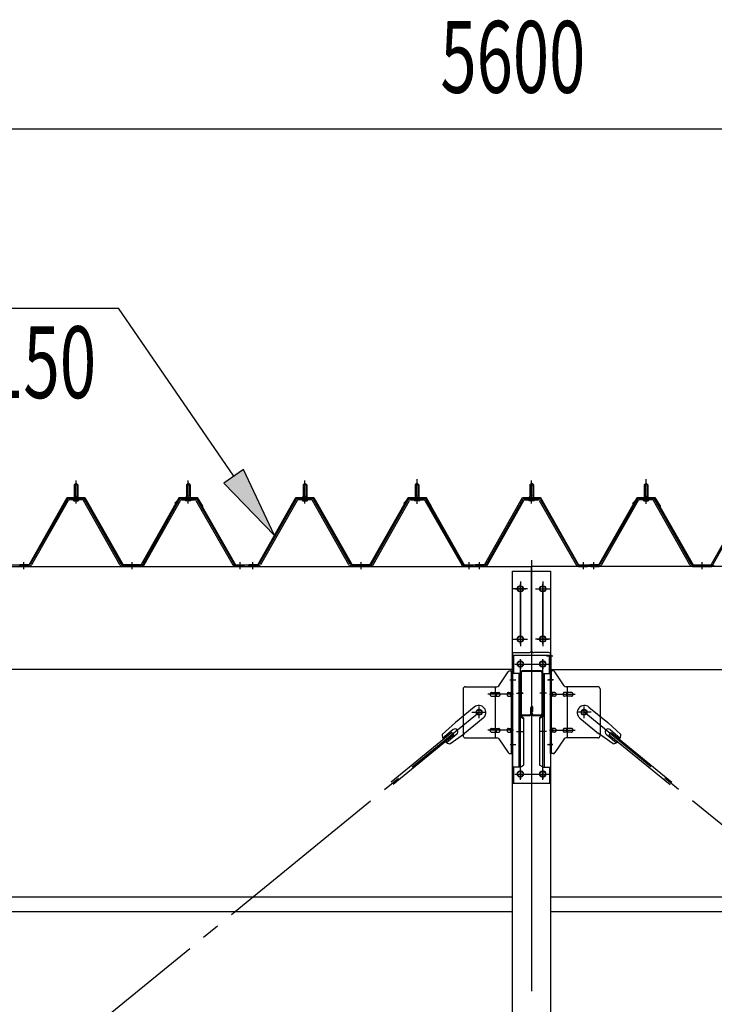
# Model space of a CAD drawing. Extents: x 868 to 32764, y 362 to 22484.
# Drawn here: x 21515 to 23063, y 16217 to 18410 of the extents above; entities that cross this region are included whole.
import ezdxf

# ---------------------------------------------------------------- set-up
doc = ezdxf.new("R2010")
doc.units = 0
doc.header["$LTSCALE"] = 80
doc.header["$MEASUREMENT"] = 0
for name, pattern in [('1PL-M', [15, 12, -1, 1, -1]), ('1PL-SL', [6.5, 5, -0.5, 0.5, -0.5]), ('HIDE-M', [2, 1, -1])]:
    doc.linetypes.add(name, pattern=pattern)
for name, color, linetype in [('HIKIDASHI', 6, 'CONTINUOUS'), ('SUNPOU', 4, 'CONTINUOUS'), ('パネル受フレ-ム', 1, 'CONTINUOUS'), ('ブレ-ス', 3, 'CONTINUOUS'), ('ブレ-ス取付金物', 2, 'CONTINUOUS'), ('ヨドル-フ88', 2, 'CONTINUOUS'), ('後柱', 3, 'CONTINUOUS'), ('後桁', 3, 'CONTINUOUS'), ('梁', 3, 'CONTINUOUS'), ('梁取付金具', 2, 'CONTINUOUS'), ('胴縁', 1, 'CONTINUOUS')]:
    doc.layers.add(name, color=color, linetype=linetype)
doc.styles.add('00', font='ROMANS', dxfattribs={"width": 0.666667, "bigfont": 'BIGFONT'})

msp = doc.modelspace()

# ---------------------------------------------------------------- linework, layer by layer
at = {"layer": 'HIKIDASHI'}
for p, q in [((20409.5, 17767.4), (21735, 17767.4)), ((21991.9, 17393.3), (21735, 17767.4)), ((22013.9, 17408.4), (21969.9, 17378.2)), ((22082.5, 17261.4), (22013.9, 17408.4)), ((21969.9, 17378.2), (22082.5, 17261.4))]:
    msp.add_line(p, q, dxfattribs=at)
msp.add_solid([(21969.9, 17378.2), (22013.9, 17408.4), (22082.5, 17261.4)], dxfattribs=at)
at = {"layer": 'SUNPOU'}
msp.add_line((19895.4, 18167.4), (25415.4, 18167.4), dxfattribs=at)
at = {"layer": 'パネル受フレ-ム'}
for p, q in [((21636.4, 17374.1), (21640.4, 17378.1)), ((21636.4, 17374.1), (21636.4, 17349.1)), ((21644.4, 17374.1), (21636.4, 17374.1)), ((21640.4, 17378.1), (21644.4, 17374.1)), ((21644.4, 17374.1), (21644.4, 17349.1)), ((21890.4, 17378.1), (21886.4, 17374.1)), ((21886.4, 17374.1), (21894.4, 17374.1)), ((21886.4, 17374.1), (21886.4, 17349.1)), ((21894.4, 17374.1), (21890.4, 17378.1)), ((21894.4, 17374.1), (21894.4, 17349.1)), ((22146.4, 17374.1), (22150.4, 17378.1)), ((22146.4, 17374.1), (22146.4, 17349.1)), ((22154.4, 17374.1), (22146.4, 17374.1)), ((22150.4, 17378.1), (22154.4, 17374.1)), ((22154.4, 17374.1), (22154.4, 17349.1)), ((22400.4, 17378.1), (22396.4, 17374.1)), ((22396.4, 17374.1), (22404.4, 17374.1)), ((22396.4, 17374.1), (22396.4, 17349.1)), ((22404.4, 17374.1), (22400.4, 17378.1)), ((22404.4, 17374.1), (22404.4, 17349.1)), ((22655.4, 17378.1), (22651.4, 17374.1)), ((22651.4, 17374.1), (22651.4, 17349.1)), ((22651.4, 17374.1), (22659.4, 17374.1)), ((22659.4, 17374.1), (22655.4, 17378.1)), ((22659.4, 17374.1), (22659.4, 17349.1)), ((22906.4, 17374.1), (22910.4, 17378.1)), ((22914.4, 17374.1), (22906.4, 17374.1)), ((22906.4, 17374.1), (22906.4, 17349.1)), ((22910.4, 17378.1), (22914.4, 17374.1)), ((22914.4, 17374.1), (22914.4, 17349.1)), ((21636.1, 17349.1), (21644.6, 17349.1)), ((21636.1, 17349.1), (21636.1, 17345.1)), ((21644.6, 17349.1), (21644.6, 17345.1)), ((21886.1, 17349.1), (21886.1, 17345.1)), ((21894.6, 17349.1), (21886.1, 17349.1)), ((21894.6, 17349.1), (21894.6, 17345.1)), ((22146.1, 17349.1), (22154.6, 17349.1)), ((22146.1, 17349.1), (22146.1, 17345.1)), ((22154.6, 17349.1), (22154.6, 17345.1)), ((22396.1, 17349.1), (22396.1, 17345.1)), ((22404.6, 17349.1), (22396.1, 17349.1)), ((22404.6, 17349.1), (22404.6, 17345.1)), ((22659.6, 17349.1), (22651.1, 17349.1)), ((22651.1, 17349.1), (22651.1, 17345.1)), ((22659.6, 17349.1), (22659.6, 17345.1)), ((22906.1, 17349.1), (22906.1, 17345.1)), ((22906.1, 17349.1), (22914.6, 17349.1)), ((22914.6, 17349.1), (22914.6, 17345.1)), ((21620.5, 17340.9), (21538.3, 17197.4)), ((21623.3, 17339.3), (21541.1, 17195.8)), ((21654.7, 17344.1), (21626.1, 17344.1)), ((21654.7, 17340.9), (21626.1, 17340.9)), ((21634.5, 17345.1), (21646.3, 17345.1)), ((21634.5, 17344.1), (21634.5, 17345.1)), ((21635.4, 17338.9), (21645.4, 17338.9)), ((21646.3, 17345.1), (21646.3, 17344.1)), ((21738.2, 17195.8), (21657.4, 17339.2)), ((21741, 17197.4), (21660.2, 17340.8)), ((21789.8, 17197.4), (21870.6, 17340.8)), ((21792.6, 17195.8), (21873.3, 17339.2)), ((21876.1, 17344.1), (21904.7, 17344.1)), ((21876.1, 17340.9), (21904.7, 17340.9)), ((21884.5, 17345.1), (21884.5, 17344.1)), ((21896.3, 17345.1), (21884.5, 17345.1)), ((21895.4, 17338.9), (21885.4, 17338.9)), ((21896.3, 17344.1), (21896.3, 17345.1)), ((21907.5, 17339.3), (21989.7, 17195.8)), ((21910.2, 17340.9), (21992.5, 17197.4)), ((22130.5, 17340.9), (22048.3, 17197.4)), ((22133.3, 17339.3), (22051.1, 17195.8)), ((22164.7, 17344.1), (22136.1, 17344.1)), ((22164.7, 17340.9), (22136.1, 17340.9)), ((22144.5, 17345.1), (22156.3, 17345.1)), ((22144.5, 17344.1), (22144.5, 17345.1)), ((22145.4, 17338.9), (22155.4, 17338.9)), ((22156.3, 17345.1), (22156.3, 17344.1)), ((22248.2, 17195.8), (22167.4, 17339.2)), ((22251, 17197.4), (22170.2, 17340.8)), ((22299.8, 17197.4), (22380.6, 17340.8)), ((22302.6, 17195.8), (22383.3, 17339.2)), ((22386.1, 17344.1), (22414.7, 17344.1)), ((22386.1, 17340.9), (22414.7, 17340.9)), ((22394.5, 17345.1), (22394.5, 17344.1)), ((22406.3, 17345.1), (22394.5, 17345.1)), ((22405.4, 17338.9), (22395.4, 17338.9)), ((22406.3, 17344.1), (22406.3, 17345.1)), ((22417.5, 17339.3), (22499.7, 17195.8)), ((22420.2, 17340.9), (22502.5, 17197.4)), ((22554.8, 17197.4), (22635.6, 17340.8)), ((22557.6, 17195.8), (22638.3, 17339.2)), ((22641.1, 17344.1), (22669.7, 17344.1)), ((22641.1, 17340.9), (22669.7, 17340.9)), ((22661.3, 17345.1), (22649.5, 17345.1)), ((22649.5, 17345.1), (22649.5, 17344.1)), ((22660.4, 17338.9), (22650.4, 17338.9)), ((22661.3, 17344.1), (22661.3, 17345.1)), ((22672.5, 17339.3), (22754.7, 17195.8)), ((22675.2, 17340.9), (22757.5, 17197.4)), ((22890.5, 17340.9), (22808.3, 17197.4)), ((22893.3, 17339.3), (22811.1, 17195.8)), ((22924.7, 17344.1), (22896.1, 17344.1)), ((22924.7, 17340.9), (22896.1, 17340.9)), ((22904.5, 17344.1), (22904.5, 17345.1)), ((22904.5, 17345.1), (22916.3, 17345.1)), ((22905.4, 17338.9), (22915.4, 17338.9)), ((22916.3, 17345.1), (22916.3, 17344.1)), ((23008.2, 17195.8), (22927.4, 17339.2)), ((23011, 17197.4), (22930.2, 17340.8)), ((23059.8, 17197.4), (23140.6, 17340.8)), ((21515.4, 17192.6), (21515.4, 17195.8)), ((21535.5, 17195.8), (21515.4, 17195.8)), ((21515.4, 17192.6), (21515.4, 17195.8)), ((21787, 17195.8), (21743.8, 17195.8)), ((21995.2, 17195.8), (22015.4, 17195.8)), ((22015.4, 17192.6), (22015.4, 17195.8)), ((22025.4, 17192.6), (22025.4, 17195.8)), ((22045.5, 17195.8), (22025.4, 17195.8)), ((22025.4, 17192.6), (22025.4, 17195.8)), ((22297, 17195.8), (22253.8, 17195.8)), ((22505.2, 17195.8), (22525.4, 17195.8)), ((22525.4, 17192.6), (22525.4, 17195.8)), ((22530.4, 17192.6), (22530.4, 17195.8)), ((22552, 17195.8), (22530.4, 17195.8)), ((22760.2, 17195.8), (22780.4, 17195.8)), ((22780.4, 17192.6), (22780.4, 17195.8)), ((22785.4, 17192.6), (22785.4, 17195.8)), ((22805.5, 17195.8), (22785.4, 17195.8)), ((23013.8, 17195.8), (23057, 17195.8)), ((21535.5, 17192.6), (21515.4, 17192.6)), ((21787, 17192.6), (21743.8, 17192.6)), ((22013.4, 17192.6), (21994.4, 17192.6)), ((21995.2, 17192.6), (22015.4, 17192.6)), ((22045.5, 17192.6), (22025.4, 17192.6)), ((22297, 17192.6), (22253.8, 17192.6)), ((22523.4, 17192.6), (22504.4, 17192.6)), ((22505.2, 17192.6), (22525.4, 17192.6)), ((22552, 17192.6), (22530.4, 17192.6)), ((22778.4, 17192.6), (22759.4, 17192.6)), ((22760.2, 17192.6), (22780.4, 17192.6)), ((22805.5, 17192.6), (22785.4, 17192.6)), ((22787.4, 17192.6), (22806.4, 17192.6)), ((23013.8, 17192.6), (23057, 17192.6))]:
    msp.add_line(p, q, dxfattribs=at)
at = {"layer": 'パネル受フレ-ム', "color": 6}
for p, q in [((21637.4, 17374.1), (21637, 17374.7)), ((21637.4, 17374.1), (21637.4, 17349.1)), ((21643.4, 17374.1), (21643.8, 17374.7)), ((21643.4, 17374.1), (21643.4, 17349.1)), ((21887.4, 17374.1), (21887, 17374.7)), ((21887.4, 17374.1), (21887.4, 17349.1)), ((21893.4, 17374.1), (21893.8, 17374.7)), ((21893.4, 17374.1), (21893.4, 17349.1)), ((22147.4, 17374.1), (22147, 17374.7)), ((22147.4, 17374.1), (22147.4, 17349.1)), ((22153.4, 17374.1), (22153.8, 17374.7)), ((22153.4, 17374.1), (22153.4, 17349.1)), ((22397.4, 17374.1), (22397, 17374.7)), ((22397.4, 17374.1), (22397.4, 17349.1)), ((22403.4, 17374.1), (22403.8, 17374.7)), ((22403.4, 17374.1), (22403.4, 17349.1)), ((22652.4, 17374.1), (22652, 17374.7)), ((22652.4, 17374.1), (22652.4, 17349.1)), ((22658.4, 17374.1), (22658.8, 17374.7)), ((22658.4, 17374.1), (22658.4, 17349.1)), ((22907.4, 17374.1), (22907, 17374.7)), ((22907.4, 17374.1), (22907.4, 17349.1)), ((22913.4, 17374.1), (22913.8, 17374.7)), ((22913.4, 17374.1), (22913.4, 17349.1))]:
    msp.add_line(p, q, dxfattribs=at)
at = {"layer": 'パネル受フレ-ム', "color": 6, "linetype": '1PL-M'}
for p, q in [((21640.4, 17332.6), (21640.4, 17384.1)), ((21890.4, 17332.6), (21890.4, 17384.1)), ((22150.4, 17332.6), (22150.4, 17384.1)), ((22400.4, 17332.6), (22400.4, 17384.1)), ((22655.4, 17332.6), (22655.4, 17384.1)), ((22910.4, 17332.6), (22910.4, 17384.1)), ((21524.4, 17186.6), (21524.4, 17201.8)), ((21765.4, 17186.6), (21765.4, 17201.8)), ((22006.4, 17186.6), (22006.4, 17201.8)), ((22034.4, 17186.6), (22034.4, 17201.8)), ((22275.4, 17186.6), (22275.4, 17201.8)), ((22516.4, 17186.6), (22516.4, 17201.8)), ((22539.4, 17186.6), (22539.4, 17201.8)), ((22771.4, 17186.6), (22771.4, 17201.8)), ((22794.4, 17186.6), (22794.4, 17201.8)), ((23035.4, 17186.6), (23035.4, 17201.8))]:
    msp.add_line(p, q, dxfattribs=at)
at = {"layer": 'パネル受フレ-ム', "color": 6, "linetype": '1PL-SL'}
for p, q in [((22400.4, 17332), (22400.4, 17386.6)), ((22910.4, 17332), (22910.4, 17386.6))]:
    msp.add_line(p, q, dxfattribs=at)
at = {"layer": 'パネル受フレ-ム', "color": 6, "linetype": 'HIDE-M'}
for p, q in [((21520.4, 17192.6), (21520.4, 17195.8)), ((21528.4, 17192.6), (21528.4, 17195.8)), ((21761.4, 17192.6), (21761.4, 17195.8)), ((21769.4, 17192.6), (21769.4, 17195.8)), ((22002.4, 17192.6), (22002.4, 17195.8)), ((22010.4, 17192.6), (22010.4, 17195.8)), ((22030.4, 17192.6), (22030.4, 17195.8)), ((22038.4, 17192.6), (22038.4, 17195.8)), ((22271.4, 17192.6), (22271.4, 17195.8)), ((22279.4, 17192.6), (22279.4, 17195.8)), ((22512.4, 17192.6), (22512.4, 17195.8)), ((22520.4, 17192.6), (22520.4, 17195.8)), ((22790.4, 17192.6), (22790.4, 17195.8)), ((22798.4, 17192.6), (22798.4, 17195.8)), ((23031.4, 17192.6), (23031.4, 17195.8)), ((23039.4, 17192.6), (23039.4, 17195.8))]:
    msp.add_line(p, q, dxfattribs=at)
at = {"layer": 'パネル受フレ-ム'}
for centre, radius, start, end in [((21626.1, 17337.7), 6.4, 90, 150.1803), ((21626.1, 17337.7), 3.2, 90, 150.1803), ((21635.4, 17339.9), 1, 90, 270), ((21645.4, 17339.9), 1, 270, 90), ((21654.7, 17337.7), 6.4, 29.3816, 90), ((21654.7, 17337.7), 3.2, 29.3816, 90), ((21876.1, 17337.7), 6.4, 90, 150.6184), ((21876.1, 17337.7), 3.2, 90, 150.6184), ((21885.4, 17339.9), 1, 90, 270), ((21895.4, 17339.9), 1, 270, 90), ((21904.7, 17337.7), 6.4, 29.8197, 90), ((21904.7, 17337.7), 3.2, 29.8197, 90), ((22136.1, 17337.7), 6.4, 90, 150.1803), ((22136.1, 17337.7), 3.2, 90, 150.1803), ((22145.4, 17339.9), 1, 90, 270), ((22155.4, 17339.9), 1, 270, 90), ((22164.7, 17337.7), 6.4, 29.3816, 90), ((22164.7, 17337.7), 3.2, 29.3816, 90), ((22386.1, 17337.7), 6.4, 90, 150.6184), ((22386.1, 17337.7), 3.2, 90, 150.6184), ((22395.4, 17339.9), 1, 90, 270), ((22405.4, 17339.9), 1, 270, 90), ((22414.7, 17337.7), 6.4, 29.8197, 90), ((22414.7, 17337.7), 3.2, 29.8197, 90), ((22641.1, 17337.7), 6.4, 90, 150.6184), ((22641.1, 17337.7), 3.2, 90, 150.6184), ((22650.4, 17339.9), 1, 90, 270), ((22660.4, 17339.9), 1, 270, 90), ((22669.7, 17337.7), 6.4, 29.8197, 90), ((22669.7, 17337.7), 3.2, 29.8197, 90), ((22896.1, 17337.7), 6.4, 90, 150.1803), ((22896.1, 17337.7), 3.2, 90, 150.1803), ((22905.4, 17339.9), 1, 90, 270), ((22915.4, 17339.9), 1, 270, 90), ((22924.7, 17337.7), 6.4, 29.3816, 90), ((22924.7, 17337.7), 3.2, 29.3816, 90), ((21535.5, 17199), 3.2, 270, 330.1803), ((21535.5, 17199), 6.4, 270, 330.1803), ((21743.8, 17199), 6.4, 209.3816, 270), ((21743.8, 17199), 3.2, 209.3816, 270), ((21787, 17199), 3.2, 270, 330.6184), ((21787, 17199), 6.4, 270, 330.6184), ((21995.2, 17199), 6.4, 209.8197, 270), ((21995.2, 17199), 3.2, 209.8197, 270), ((22045.5, 17199), 3.2, 270, 330.1803), ((22045.5, 17199), 6.4, 270, 330.1803), ((22253.8, 17199), 6.4, 209.3816, 270), ((22253.8, 17199), 3.2, 209.3816, 270), ((22297, 17199), 3.2, 270, 330.6184), ((22297, 17199), 6.4, 270, 330.6184), ((22505.2, 17199), 6.4, 209.8197, 270), ((22505.2, 17199), 3.2, 209.8197, 270), ((22552, 17199), 3.2, 270, 330.6184), ((22552, 17199), 6.4, 270, 330.6184), ((22760.2, 17199), 6.4, 209.8197, 270), ((22760.2, 17199), 3.2, 209.8197, 270), ((22805.5, 17199), 3.2, 270, 330.1803), ((22805.5, 17199), 6.4, 270, 330.1803), ((23013.8, 17199), 6.4, 209.3816, 270), ((23013.8, 17199), 3.2, 209.3816, 270), ((23057, 17199), 3.2, 270, 330.6184), ((23057, 17199), 6.4, 270, 330.6184)]:
    msp.add_arc(centre, radius, start, end, dxfattribs=at)
at = {"layer": 'ブレ-ス', "color": 6, "linetype": '1PL-SL'}
for p, q in [((19972.4, 14773.6), (22538.4, 16867.6)), ((25338.4, 14773.6), (22772.4, 16867.6))]:
    msp.add_line(p, q, dxfattribs=at)
at = {"layer": 'ブレ-ス'}
for p, q in [((22527.5, 16879.3), (22485.6, 16845.2)), ((22783.3, 16879.3), (22825.1, 16845.2)), ((22456.4, 16817.9), (22485.6, 16845.2)), ((22547.7, 16854.5), (22505.9, 16820.4)), ((22763.1, 16854.5), (22804.9, 16820.4)), ((22854.4, 16817.9), (22825.1, 16845.2)), ((22478.1, 16822.9), (22342.5, 16712.2)), ((22480.5, 16829), (22457.6, 16810.3)), ((22482.5, 16817.4), (22478.1, 16822.9)), ((22828.3, 16817.4), (22832.7, 16822.9)), ((22830.3, 16829), (22853.2, 16810.3)), ((22832.7, 16822.9), (22968.3, 16712.2)), ((22482.5, 16817.4), (22346.9, 16706.8)), ((22488.9, 16818.6), (22466, 16799.9)), ((22473.3, 16797.2), (22505.9, 16820.4)), ((22837.5, 16797.2), (22804.9, 16820.4)), ((22821.8, 16818.6), (22844.8, 16799.9)), ((22828.3, 16817.4), (22963.9, 16706.8))]:
    msp.add_line(p, q, dxfattribs=at)
for centre in [(22538.4, 16867.6), (22772.4, 16867.6)]:
    msp.add_circle(centre, 5.5, dxfattribs=at)
for centre, radius, start, end in [((22537.6, 16866.9), 16, 309.2168, 129.2168), ((22773.2, 16866.9), 16, 50.7832, 230.7832), ((22484.7, 16823.8), 6.7, 309.2168, 129.2168), ((22826.1, 16823.8), 6.7, 50.7832, 230.7832), ((22476.4, 16817), 20, 177.3811, 209.1381), ((22476.4, 16817), 20, 229.2954, 261.0524), ((22834.4, 16817), 20, 278.9476, 310.7046), ((22834.4, 16817), 20, 330.8619, 2.6189)]:
    msp.add_arc(centre, radius, start, end, dxfattribs=at)
at = {"layer": 'ブレ-ス取付金物'}
for p, q in [((22582.4, 16926.7), (22603.4, 16957.4)), ((22607.5, 16959.6), (22612.9, 16959.6)), ((22610.6, 16775.6), (22610.6, 16959.6)), ((22612.9, 16775.6), (22612.9, 16959.6)), ((22697.9, 16775.6), (22697.9, 16959.6)), ((22703.3, 16959.6), (22697.9, 16959.6)), ((22700.2, 16775.6), (22700.2, 16959.6)), ((22728.4, 16926.7), (22707.4, 16957.4)), ((22502.9, 16919.6), (22502.9, 16815.6)), ((22507.9, 16924.6), (22578.3, 16924.6)), ((22566.4, 16911.6), (22575.2, 16911.6)), ((22575.2, 16810.6), (22575.2, 16924.6)), ((22576.2, 16911.6), (22582.7, 16911.6)), ((22604.1, 16911.6), (22610.6, 16911.6)), ((22610.6, 16919.6), (22612.9, 16919.6)), ((22700.2, 16919.6), (22697.9, 16919.6)), ((22706.7, 16911.6), (22700.2, 16911.6)), ((22734.6, 16911.6), (22728.1, 16911.6)), ((22802.9, 16924.6), (22732.5, 16924.6)), ((22735.6, 16810.6), (22735.6, 16924.6)), ((22744.4, 16911.6), (22735.6, 16911.6)), ((22807.9, 16919.6), (22807.9, 16815.6)), ((22566.4, 16903.6), (22575.2, 16903.6)), ((22576.2, 16903.6), (22582.7, 16903.6)), ((22604.1, 16903.6), (22610.6, 16903.6)), ((22706.7, 16903.6), (22700.2, 16903.6)), ((22734.6, 16903.6), (22728.1, 16903.6)), ((22744.4, 16903.6), (22735.6, 16903.6)), ((22566.4, 16831.6), (22575.2, 16831.6)), ((22566.4, 16823.6), (22575.2, 16823.6)), ((22576.2, 16831.6), (22582.7, 16831.6)), ((22576.2, 16823.6), (22582.7, 16823.6)), ((22604.1, 16831.6), (22610.6, 16831.6)), ((22604.1, 16823.6), (22610.6, 16823.6)), ((22706.7, 16831.6), (22700.2, 16831.6)), ((22706.7, 16823.6), (22700.2, 16823.6)), ((22734.6, 16831.6), (22728.1, 16831.6)), ((22734.6, 16823.6), (22728.1, 16823.6)), ((22744.4, 16831.6), (22735.6, 16831.6)), ((22744.4, 16823.6), (22735.6, 16823.6)), ((22507.9, 16810.6), (22578.3, 16810.6)), ((22582.4, 16808.4), (22603.4, 16777.7)), ((22610.6, 16815.6), (22612.9, 16815.6)), ((22700.2, 16815.6), (22697.9, 16815.6)), ((22728.4, 16808.4), (22707.4, 16777.7)), ((22802.9, 16810.6), (22732.5, 16810.6)), ((22607.5, 16775.6), (22612.9, 16775.6)), ((22703.3, 16775.6), (22697.9, 16775.6))]:
    msp.add_line(p, q, dxfattribs=at)
at = {"layer": 'ブレ-ス取付金物', "color": 6, "linetype": '1PL-SL'}
for p, q in [((22606.8, 16939.6), (22618, 16939.6)), ((22704, 16939.6), (22692.8, 16939.6)), ((22615.4, 16907.6), (22558, 16907.6)), ((22695.4, 16907.6), (22752.8, 16907.6)), ((22522.4, 16867.6), (22554.2, 16867.6)), ((22538.4, 16854.6), (22538.4, 16880.5)), ((22788.4, 16867.6), (22756.6, 16867.6)), ((22772.4, 16854.6), (22772.4, 16880.5)), ((22615.4, 16827.6), (22558, 16827.6)), ((22695.4, 16827.6), (22752.8, 16827.6)), ((22607.9, 16795.6), (22616.9, 16795.6)), ((22702.9, 16795.6), (22693.9, 16795.6))]:
    msp.add_line(p, q, dxfattribs=at)
at = {"layer": 'ブレ-ス取付金物'}
for centre in [(22538.4, 16867.6), (22772.4, 16867.6)]:
    msp.add_circle(centre, 6.5, dxfattribs=at)
for centre, radius, start, end in [((22607.5, 16954.6), 5, 90, 145.561), ((22607.5, 16954.6), 5, 90, 145.561), ((22703.3, 16954.6), 5, 34.439, 90), ((22703.3, 16954.6), 5, 34.439, 90), ((22507.9, 16919.6), 5, 90, 180), ((22567.5, 16907.6), 4.56, 160.0776, 180), ((22566.9, 16907.8), 4.01, 138.8141, 160.0776), ((22566.6, 16908), 3.57, 115.3323, 138.8141), ((22566.4, 16908.5), 3.07, 90, 115.3323), ((22575.2, 16910), 1.61, 56.4659, 90), ((22574.4, 16908.8), 2.98, 32.0054, 56.4659), ((22573.2, 16908.1), 4.4, 14.5143, 32.0054), ((22571.3, 16907.6), 6.38, 360, 14.5143), ((22578.3, 16929.6), 5, 270, 325.561), ((22582.7, 16910), 1.61, 56.4659, 90), ((22581.9, 16908.8), 2.98, 32.0054, 56.4659), ((22580.7, 16908.1), 4.4, 14.5143, 32.0054), ((22578.8, 16907.6), 6.38, 360, 14.5143), ((22605.2, 16907.6), 4.56, 160.0776, 180), ((22604.6, 16907.8), 4.01, 138.8141, 160.0776), ((22604.3, 16908), 3.57, 115.3323, 138.8141), ((22604.1, 16908.5), 3.07, 90, 115.3323), ((22614.5, 16907.6), 6.38, 165.4857, 180), ((22612.6, 16908.1), 4.4, 147.9946, 165.4857), ((22611.4, 16908.8), 2.98, 123.5341, 147.9946), ((22610.6, 16910), 1.61, 90, 123.5341), ((22700.2, 16910), 1.61, 56.4659, 90), ((22699.4, 16908.8), 2.98, 32.0054, 56.4659), ((22698.2, 16908.1), 4.4, 14.5143, 32.0054), ((22696.3, 16907.6), 6.38, 360, 14.5143), ((22706.7, 16908.5), 3.07, 64.6677, 90), ((22706.5, 16908), 3.57, 41.1859, 64.6677), ((22706.2, 16907.8), 4.01, 19.9224, 41.1859), ((22705.6, 16907.6), 4.56, 360, 19.9224), ((22732, 16907.6), 6.38, 165.4857, 180), ((22730.1, 16908.1), 4.4, 147.9946, 165.4857), ((22728.9, 16908.8), 2.98, 123.5341, 147.9946), ((22728.1, 16910), 1.61, 90, 123.5341), ((22732.5, 16929.6), 5, 214.439, 270), ((22739.5, 16907.6), 6.38, 165.4857, 180), ((22737.6, 16908.1), 4.4, 147.9946, 165.4857), ((22736.4, 16908.8), 2.98, 123.5341, 147.9946), ((22735.6, 16910), 1.61, 90, 123.5341), ((22744.4, 16908.5), 3.07, 64.6677, 90), ((22744.2, 16908), 3.57, 41.1859, 64.6677), ((22743.9, 16907.8), 4.01, 19.9224, 41.1859), ((22743.3, 16907.6), 4.56, 0, 19.9224), ((22802.9, 16919.6), 5, 0, 90), ((22567.5, 16907.6), 4.56, 180, 199.9224), ((22566.9, 16907.4), 4.01, 199.9224, 221.1859), ((22566.6, 16907.1), 3.57, 221.1859, 244.6677), ((22566.4, 16906.6), 3.07, 244.6677, 270), ((22575.2, 16905.2), 1.61, 270, 303.5341), ((22574.4, 16906.3), 2.98, 303.5341, 327.9946), ((22573.2, 16907.1), 4.4, 327.9946, 345.4857), ((22571.3, 16907.6), 6.38, 345.4857, 0), ((22582.7, 16905.2), 1.61, 270, 303.5341), ((22581.9, 16906.3), 2.98, 303.5341, 327.9946), ((22580.7, 16907.1), 4.4, 327.9946, 345.4857), ((22578.8, 16907.6), 6.38, 345.4857, 0), ((22605.2, 16907.6), 4.56, 180, 199.9224), ((22604.6, 16907.4), 4.01, 199.9224, 221.1859), ((22604.3, 16907.1), 3.57, 221.1859, 244.6677), ((22604.1, 16906.6), 3.07, 244.6677, 270), ((22614.5, 16907.6), 6.38, 180, 194.5143), ((22612.6, 16907.1), 4.4, 194.5143, 212.0054), ((22611.4, 16906.3), 2.98, 212.0054, 236.4659), ((22610.6, 16905.2), 1.61, 236.4659, 270), ((22700.2, 16905.2), 1.61, 270, 303.5341), ((22699.4, 16906.3), 2.98, 303.5341, 327.9946), ((22698.2, 16907.1), 4.4, 327.9946, 345.4857), ((22696.3, 16907.6), 6.38, 345.4857, 0), ((22706.7, 16906.6), 3.07, 270, 295.3323), ((22706.5, 16907.1), 3.57, 295.3323, 318.8141), ((22706.2, 16907.4), 4.01, 318.8141, 340.0776), ((22705.6, 16907.6), 4.56, 340.0776, 0), ((22732, 16907.6), 6.38, 180, 194.5143), ((22730.1, 16907.1), 4.4, 194.5143, 212.0054), ((22728.9, 16906.3), 2.98, 212.0054, 236.4659), ((22728.1, 16905.2), 1.61, 236.4659, 270), ((22739.5, 16907.6), 6.38, 180, 194.5143), ((22737.6, 16907.1), 4.4, 194.5143, 212.0054), ((22736.4, 16906.3), 2.98, 212.0054, 236.4659), ((22735.6, 16905.2), 1.61, 236.4659, 270), ((22744.4, 16906.6), 3.07, 270, 295.3323), ((22744.2, 16907.1), 3.57, 295.3323, 318.8141), ((22743.9, 16907.4), 4.01, 318.8141, 340.0776), ((22743.3, 16907.6), 4.56, 340.0776, 0), ((22567.5, 16827.6), 4.56, 160.0776, 180), ((22567.5, 16827.6), 4.56, 180, 199.9224), ((22566.9, 16827.8), 4.01, 138.8141, 160.0776), ((22566.9, 16827.4), 4.01, 199.9224, 221.1859), ((22566.6, 16828), 3.57, 115.3323, 138.8141), ((22566.6, 16827.1), 3.57, 221.1859, 244.6677), ((22566.4, 16828.5), 3.07, 90, 115.3323), ((22566.4, 16826.6), 3.07, 244.6677, 270), ((22575.2, 16830), 1.61, 56.4659, 90), ((22575.2, 16825.2), 1.61, 270, 303.5341), ((22574.4, 16828.8), 2.98, 32.0054, 56.4659), ((22574.4, 16826.3), 2.98, 303.5341, 327.9946), ((22573.2, 16828.1), 4.4, 14.5143, 32.0054), ((22573.2, 16827.1), 4.4, 327.9946, 345.4857), ((22571.3, 16827.6), 6.38, 0, 14.5143), ((22571.3, 16827.6), 6.38, 345.4857, 0), ((22582.7, 16830), 1.61, 56.4659, 90), ((22582.7, 16825.2), 1.61, 270, 303.5341), ((22581.9, 16828.8), 2.98, 32.0054, 56.4659), ((22581.9, 16826.3), 2.98, 303.5341, 327.9946), ((22580.7, 16828.1), 4.4, 14.5143, 32.0054), ((22580.7, 16827.1), 4.4, 327.9946, 345.4857), ((22578.8, 16827.6), 6.38, 0, 14.5143), ((22578.8, 16827.6), 6.38, 345.4857, 0), ((22605.2, 16827.6), 4.56, 160.0776, 180), ((22605.2, 16827.6), 4.56, 180, 199.9224), ((22604.6, 16827.8), 4.01, 138.8141, 160.0776), ((22604.6, 16827.4), 4.01, 199.9224, 221.1859), ((22604.3, 16828), 3.57, 115.3323, 138.8141), ((22604.3, 16827.1), 3.57, 221.1859, 244.6677), ((22604.1, 16828.5), 3.07, 90, 115.3323), ((22604.1, 16826.6), 3.07, 244.6677, 270), ((22614.5, 16827.6), 6.38, 165.4857, 180), ((22614.5, 16827.6), 6.38, 180, 194.5143), ((22612.6, 16828.1), 4.4, 147.9946, 165.4857), ((22612.6, 16827.1), 4.4, 194.5143, 212.0054), ((22611.4, 16828.8), 2.98, 123.5341, 147.9946), ((22611.4, 16826.3), 2.98, 212.0054, 236.4659), ((22610.6, 16830), 1.61, 90, 123.5341), ((22610.6, 16825.2), 1.61, 236.4659, 270), ((22700.2, 16830), 1.61, 56.4659, 90), ((22700.2, 16825.2), 1.61, 270, 303.5341), ((22699.4, 16828.8), 2.98, 32.0054, 56.4659), ((22699.4, 16826.3), 2.98, 303.5341, 327.9946), ((22698.2, 16828.1), 4.4, 14.5143, 32.0054), ((22698.2, 16827.1), 4.4, 327.9946, 345.4857), ((22696.3, 16827.6), 6.38, 360, 14.5143), ((22696.3, 16827.6), 6.38, 345.4857, 0), ((22706.7, 16828.5), 3.07, 64.6677, 90), ((22706.7, 16826.6), 3.07, 270, 295.3323), ((22706.5, 16828), 3.57, 41.1859, 64.6677), ((22706.5, 16827.1), 3.57, 295.3323, 318.8141), ((22706.2, 16827.8), 4.01, 19.9224, 41.1859), ((22706.2, 16827.4), 4.01, 318.8141, 340.0776), ((22705.6, 16827.6), 4.56, 0, 19.9224), ((22705.6, 16827.6), 4.56, 340.0776, 0), ((22732, 16827.6), 6.38, 165.4857, 180), ((22732, 16827.6), 6.38, 180, 194.5143), ((22730.1, 16828.1), 4.4, 147.9946, 165.4857), ((22730.1, 16827.1), 4.4, 194.5143, 212.0054), ((22728.9, 16828.8), 2.98, 123.5341, 147.9946), ((22728.9, 16826.3), 2.98, 212.0054, 236.4659), ((22728.1, 16830), 1.61, 90, 123.5341), ((22728.1, 16825.2), 1.61, 236.4659, 270), ((22739.5, 16827.6), 6.38, 165.4857, 180), ((22739.5, 16827.6), 6.38, 180, 194.5143), ((22737.6, 16828.1), 4.4, 147.9946, 165.4857), ((22737.6, 16827.1), 4.4, 194.5143, 212.0054), ((22736.4, 16828.8), 2.98, 123.5341, 147.9946), ((22736.4, 16826.3), 2.98, 212.0054, 236.4659), ((22735.6, 16830), 1.61, 90, 123.5341), ((22735.6, 16825.2), 1.61, 236.4659, 270), ((22744.4, 16828.5), 3.07, 64.6677, 90), ((22744.4, 16826.6), 3.07, 270, 295.3323), ((22744.2, 16828), 3.57, 41.1859, 64.6677), ((22744.2, 16827.1), 3.57, 295.3323, 318.8141), ((22743.9, 16827.8), 4.01, 19.9224, 41.1859), ((22743.9, 16827.4), 4.01, 318.8141, 340.0776), ((22743.3, 16827.6), 4.56, 0, 19.9224), ((22743.3, 16827.6), 4.56, 340.0776, 360), ((22507.9, 16815.6), 5, 180, 270), ((22578.3, 16805.6), 5, 34.439, 90), ((22732.5, 16805.6), 5, 90, 145.561), ((22802.9, 16815.6), 5, 270, 0), ((22607.5, 16780.6), 5, 214.439, 270), ((22703.3, 16780.6), 5, 270, 325.561)]:
    msp.add_arc(centre, radius, start, end, dxfattribs=at)
at = {"layer": 'ヨドル-フ88'}
for p, q in [((21535.7, 17196.3), (21620.4, 17346.3)), ((21536, 17195.8), (21620.7, 17345.8)), ((21620.4, 17346.3), (21660.4, 17346.3)), ((21620.7, 17345.8), (21660.1, 17345.8)), ((21660.1, 17345.8), (21745.1, 17195.8)), ((21660.4, 17346.3), (21745.4, 17196.3)), ((21785.4, 17196.3), (21870.4, 17346.3)), ((21785.7, 17195.8), (21870.7, 17345.8)), ((21860.9, 17333.2), (21872.9, 17345.3)), ((21861.2, 17332.9), (21860.9, 17333.2)), ((21861.2, 17332.9), (21873.1, 17344.8)), ((21870.4, 17346.3), (21910.4, 17346.3)), ((21870.7, 17345.8), (21910.1, 17345.8)), ((21872.9, 17345.3), (21907.9, 17345.3)), ((21873.1, 17344.8), (21907.7, 17344.8)), ((21907.7, 17344.8), (21915.4, 17336.3)), ((21907.9, 17345.3), (21915.8, 17336.6)), ((21910.1, 17345.8), (21921.4, 17326.2)), ((21910.4, 17346.3), (21921.9, 17326.4)), ((21915.4, 17336.3), (21995.3, 17195.8)), ((21915.8, 17336.6), (21995.6, 17196.3)), ((21921.4, 17326.2), (21921.4, 17320.4)), ((21921.9, 17326.4), (21921.9, 17320.4)), ((22045.7, 17196.3), (22130.4, 17346.3)), ((22046, 17195.8), (22130.7, 17345.8)), ((22130.4, 17346.3), (22170.4, 17346.3)), ((22130.7, 17345.8), (22170.1, 17345.8)), ((22170.1, 17345.8), (22255.1, 17195.8)), ((22170.4, 17346.3), (22255.4, 17196.3)), ((22295.4, 17196.3), (22380.4, 17346.3)), ((22295.7, 17195.8), (22380.7, 17345.8)), ((22370.9, 17333.2), (22382.9, 17345.3)), ((22371.2, 17332.9), (22370.9, 17333.2)), ((22371.2, 17332.9), (22383.1, 17344.8)), ((22380.4, 17346.3), (22420.4, 17346.3)), ((22380.7, 17345.8), (22420.1, 17345.8)), ((22382.9, 17345.3), (22417.9, 17345.3)), ((22383.1, 17344.8), (22417.7, 17344.8)), ((22417.7, 17344.8), (22425.4, 17336.3)), ((22417.9, 17345.3), (22425.8, 17336.6)), ((22420.1, 17345.8), (22431.4, 17326.2)), ((22420.4, 17346.3), (22431.9, 17326.4)), ((22425.4, 17336.3), (22505.3, 17195.8)), ((22425.8, 17336.6), (22505.6, 17196.3)), ((22431.4, 17326.2), (22431.4, 17320.4)), ((22431.9, 17326.4), (22431.9, 17320.4)), ((22550.4, 17196.3), (22635.1, 17346.3)), ((22550.7, 17195.8), (22635.4, 17345.8)), ((22635.1, 17346.3), (22675.1, 17346.3)), ((22635.4, 17345.8), (22674.8, 17345.8)), ((22674.8, 17345.8), (22759.8, 17195.8)), ((22675.1, 17346.3), (22760.1, 17196.3)), ((22805.4, 17196.3), (22890.4, 17346.3)), ((22805.7, 17195.8), (22890.7, 17345.8)), ((22880.7, 17333.2), (22892.7, 17345.3)), ((22881, 17332.9), (22880.7, 17333.2)), ((22881, 17332.9), (22892.9, 17344.8)), ((22890.4, 17346.3), (22930.4, 17346.3)), ((22890.7, 17345.8), (22930.1, 17345.8)), ((22892.7, 17345.3), (22927.7, 17345.3)), ((22892.9, 17344.8), (22927.5, 17344.8)), ((22927.5, 17344.8), (22935.2, 17336.3)), ((22927.7, 17345.3), (22935.6, 17336.6)), ((22930.1, 17345.8), (22941.4, 17326.2)), ((22930.4, 17346.3), (22941.9, 17326.4)), ((22935.2, 17336.3), (23015.1, 17195.8)), ((22935.6, 17336.6), (23015.4, 17196.3)), ((22941.4, 17326.2), (22941.4, 17320.4)), ((22941.9, 17326.4), (22941.9, 17320.4)), ((23055.4, 17196.3), (23140.1, 17346.3)), ((23055.7, 17195.8), (23140.4, 17345.8)), ((21921.9, 17320.4), (21921.4, 17320.4)), ((22431.9, 17320.4), (22431.4, 17320.4)), ((22941.9, 17320.4), (22941.4, 17320.4)), ((21485.3, 17195.8), (21536, 17195.8)), ((21485.6, 17196.3), (21535.7, 17196.3)), ((21745.1, 17195.8), (21785.7, 17195.8)), ((21745.4, 17196.3), (21785.4, 17196.3)), ((21995.3, 17195.8), (22046, 17195.8)), ((21995.6, 17196.3), (22045.7, 17196.3)), ((22255.1, 17195.8), (22295.7, 17195.8)), ((22255.4, 17196.3), (22295.4, 17196.3)), ((22505.3, 17195.8), (22550.7, 17195.8)), ((22505.6, 17196.3), (22550.4, 17196.3)), ((22759.8, 17195.8), (22805.7, 17195.8)), ((22760.1, 17196.3), (22805.4, 17196.3)), ((23015.1, 17195.8), (23055.7, 17195.8)), ((23015.4, 17196.3), (23055.4, 17196.3))]:
    msp.add_line(p, q, dxfattribs=at)
at = {"layer": '後柱', "color": 6, "linetype": '1PL-M'}
msp.add_line((22655.4, 17206.6), (22655.4, 14463.6), dxfattribs=at)
at = {"layer": '後柱'}
for p, q in [((22612.9, 14491.6), (22612.9, 17181.6)), ((22612.9, 17181.6), (22697.9, 17181.6)), ((22697.9, 17181.6), (22697.9, 14491.6)), ((22631.9, 17148.6), (22628.9, 17148.6)), ((22628.9, 17136.6), (22631.9, 17136.6)), ((22681.9, 17148.6), (22678.9, 17148.6)), ((22678.9, 17136.6), (22681.9, 17136.6)), ((22631.9, 17036.6), (22628.9, 17036.6)), ((22628.9, 17024.6), (22631.9, 17024.6)), ((22681.9, 17036.6), (22678.9, 17036.6)), ((22678.9, 17024.6), (22681.9, 17024.6)), ((22631.9, 16981.1), (22628.9, 16981.1)), ((22681.9, 16981.1), (22678.9, 16981.1)), ((22628.9, 16969.1), (22631.9, 16969.1)), ((22678.9, 16969.1), (22681.9, 16969.1)), ((22631.9, 16736.1), (22628.9, 16736.1)), ((22681.9, 16736.1), (22678.9, 16736.1)), ((22628.9, 16724.1), (22631.9, 16724.1)), ((22678.9, 16724.1), (22681.9, 16724.1))]:
    msp.add_line(p, q, dxfattribs=at)
at = {"layer": '後柱', "color": 6, "linetype": '1PL-SL'}
for p, q in [((22630.4, 17019.6), (22630.4, 17153.6)), ((22680.4, 17019.6), (22680.4, 17153.6)), ((22617.9, 17142.6), (22642.9, 17142.6)), ((22667.9, 17142.6), (22692.9, 17142.6)), ((22617.9, 17030.6), (22642.9, 17030.6)), ((22667.9, 17030.6), (22692.9, 17030.6)), ((22617.9, 16975.1), (22642.9, 16975.1)), ((22630.4, 16717.1), (22630.4, 16986.1)), ((22667.9, 16975.1), (22692.9, 16975.1)), ((22680.4, 16717.1), (22680.4, 16986.1)), ((22688.9, 16993.6), (22702.9, 16993.6)), ((22688.9, 16993.6), (22702.9, 16993.6)), ((22607.9, 16939.6), (22620.2, 16939.6)), ((22690.6, 16939.6), (22702.9, 16939.6)), ((22607.9, 16795.6), (22620.2, 16795.6)), ((22690.6, 16795.6), (22702.9, 16795.6)), ((22617.9, 16730.1), (22642.9, 16730.1)), ((22667.9, 16730.1), (22692.9, 16730.1))]:
    msp.add_line(p, q, dxfattribs=at)
at = {"layer": '後柱'}
for centre, start, end in [((22628.9, 17142.6), 90, 270), ((22631.9, 17142.6), 270, 90), ((22678.9, 17142.6), 90, 270), ((22681.9, 17142.6), 270, 90), ((22628.9, 17030.6), 90, 270), ((22631.9, 17030.6), 270, 90), ((22678.9, 17030.6), 90, 270), ((22681.9, 17030.6), 270, 90), ((22628.9, 16975.1), 90, 270), ((22631.9, 16975.1), 270, 90), ((22678.9, 16975.1), 90, 270), ((22681.9, 16975.1), 270, 90), ((22628.9, 16730.1), 90, 270), ((22631.9, 16730.1), 270, 90), ((22678.9, 16730.1), 90, 270), ((22681.9, 16730.1), 270, 90)]:
    msp.add_arc(centre, 6, start, end, dxfattribs=at)
at = {"layer": '後桁'}
for p, q in [((19855.4, 17192.6), (22655.4, 17192.6)), ((22655.4, 17005.6), (22655.4, 17192.6)), ((25455.4, 17192.6), (22655.4, 17192.6)), ((22655.4, 17005.6), (22655.4, 17192.6)), ((22617.4, 17000.6), (22650.4, 17000.6)), ((22693.4, 17000.6), (22660.4, 17000.6)), ((22612.4, 16995.6), (22612.4, 16962.6)), ((22698.4, 16995.6), (22698.4, 16962.6)), ((22612.4, 16962.6), (19898.4, 16962.6)), ((22612.4, 16967.4), (22612.4, 16962.6)), ((22698.4, 16967.4), (22698.4, 16962.6)), ((22698.4, 16962.6), (25412.4, 16962.6))]:
    msp.add_line(p, q, dxfattribs=at)
at = {"layer": '後桁', "color": 6, "linetype": '1PL-SL'}
for p, q in [((22630.4, 17158.6), (22630.4, 17014.6)), ((22680.4, 17158.6), (22680.4, 17014.6)), ((22646.4, 17142.6), (22614.4, 17142.6)), ((22664.4, 17142.6), (22696.4, 17142.6)), ((22614.4, 17030.6), (22646.4, 17030.6)), ((22696.4, 17030.6), (22664.4, 17030.6))]:
    msp.add_line(p, q, dxfattribs=at)
at = {"layer": '後桁'}
for centre in [(22630.4, 17142.6), (22680.4, 17142.6), (22630.4, 17030.6), (22680.4, 17030.6)]:
    msp.add_circle(centre, 6, dxfattribs=at)
for centre, start, end in [((22617.4, 16995.6), 90, 180), ((22650.4, 17005.6), 270, 0), ((22660.4, 17005.6), 180, 270), ((22693.4, 16995.6), 0, 90)]:
    msp.add_arc(centre, 5, start, end, dxfattribs=at)
at = {"layer": '梁'}
for p, q in [((22630.4, 16954.9), (22630.4, 16865.3)), ((22632, 16954.9), (22632, 16865.3)), ((22675.2, 16960.1), (22635.6, 16960.1)), ((22675.2, 16958.5), (22635.6, 16958.5)), ((22678.8, 16865.3), (22678.8, 16954.9)), ((22680.4, 16865.3), (22680.4, 16954.9)), ((22653.8, 16865.3), (22653.8, 16877.7)), ((22655.4, 16865.3), (22655.4, 16877.7)), ((22657, 16875.1), (22655.4, 16875.1)), ((22657, 16865.3), (22657, 16877.7)), ((22658.6, 16869.1), (22657, 16869.1)), ((22658.6, 16869.1), (22658.6, 16877.7)), ((22635.6, 16861.7), (22650.2, 16861.7)), ((22635.6, 16860.1), (22650.2, 16860.1)), ((22660.6, 16861.7), (22675.2, 16861.7)), ((22660.6, 16860.1), (22675.2, 16860.1))]:
    msp.add_line(p, q, dxfattribs=at)
at = {"layer": '梁', "color": 6, "linetype": '1PL-SL'}
for p, q in [((22637, 16910.1), (22625.4, 16910.1)), ((22685.4, 16910.1), (22673.8, 16910.1))]:
    msp.add_line(p, q, dxfattribs=at)
at = {"layer": '梁'}
for centre, radius, start, end in [((22635.6, 16954.9), 5.2, 90, 180), ((22635.6, 16954.9), 5.2, 90, 180), ((22635.6, 16954.9), 3.6, 90, 180), ((22675.2, 16954.9), 5.2, 0, 90), ((22675.2, 16954.9), 3.6, 0, 90), ((22635.6, 16865.3), 5.2, 180, 270), ((22635.6, 16865.3), 3.6, 180, 270), ((22650.2, 16865.3), 5.2, 270, 0), ((22650.2, 16865.3), 3.6, 270, 0), ((22656.2, 16877.7), 2.4, 0, 180), ((22656.2, 16877.7), 0.8, 0, 180), ((22660.6, 16865.3), 5.2, 180, 270), ((22660.6, 16865.3), 3.6, 180, 270), ((22675.2, 16865.3), 3.6, 270, 0), ((22675.2, 16865.3), 5.2, 270, 0)]:
    msp.add_arc(centre, radius, start, end, dxfattribs=at)
at = {"layer": '梁取付金具'}
for p, q in [((22612.9, 16995.1), (22612.9, 16710.1)), ((22612.9, 16995.1), (22697.9, 16995.1)), ((22615.2, 16995.1), (22615.2, 16954.1)), ((22695.6, 16954.1), (22695.6, 16994.8)), ((22697.9, 16995.1), (22697.9, 16710.1)), ((22629.7, 16954.1), (22612.9, 16954.1)), ((22627.4, 16954.1), (22627.4, 16745.1)), ((22629.7, 16954.1), (22629.7, 16860.1)), ((22681.1, 16954.1), (22681.1, 16860.1)), ((22681.1, 16954.1), (22697.9, 16954.1)), ((22683.4, 16954.1), (22683.4, 16745.1)), ((22627.4, 16860.1), (22629.7, 16860.1)), ((22627.4, 16860.1), (22629.7, 16860.1)), ((22627.4, 16858.3), (22629.7, 16858.3)), ((22629.7, 16860.1), (22637.4, 16855.6)), ((22629.7, 16858.3), (22637.4, 16853.9)), ((22637.4, 16855.6), (22637.4, 16749.5)), ((22681.1, 16860.1), (22673.4, 16855.6)), ((22681.1, 16858.3), (22673.4, 16853.9)), ((22673.4, 16855.6), (22673.4, 16749.5)), ((22683.4, 16860.1), (22681.1, 16860.1)), ((22683.4, 16860.1), (22681.1, 16860.1)), ((22683.4, 16858.3), (22681.1, 16858.3)), ((22629.7, 16745.1), (22612.9, 16745.1)), ((22615.2, 16745.1), (22615.2, 16710.1)), ((22629.7, 16745.1), (22637.4, 16749.5)), ((22681.1, 16745.1), (22673.4, 16749.5)), ((22681.1, 16745.1), (22697.9, 16745.1)), ((22695.6, 16745.1), (22695.6, 16710.1)), ((22612.9, 16710.1), (22697.9, 16710.1))]:
    msp.add_line(p, q, dxfattribs=at)
at = {"layer": '梁取付金具', "color": 6, "linetype": '1PL-SL'}
for p, q in [((22618.4, 16975.1), (22692.6, 16975.1)), ((22630.4, 16984.7), (22630.4, 16964.7)), ((22680.4, 16984.7), (22680.4, 16964.7)), ((22621.9, 16910.1), (22636.9, 16910.1)), ((22688.8, 16910.1), (22673.9, 16910.1)), ((22621.9, 16825.1), (22636.9, 16825.1)), ((22688.8, 16825.1), (22673.9, 16825.1)), ((22630.4, 16739.7), (22630.4, 16719.7)), ((22680.4, 16739.7), (22680.4, 16719.7)), ((22618.6, 16730.1), (22693.9, 16730.1))]:
    msp.add_line(p, q, dxfattribs=at)
at = {"layer": '梁取付金具'}
for centre in [(22630.4, 16975.1), (22680.4, 16975.1), (22630.4, 16730.1), (22680.4, 16730.1)]:
    msp.add_circle(centre, 6, dxfattribs=at)
at = {"layer": '胴縁'}
for p, q in [((19897.9, 16456.6), (22612.9, 16456.6)), ((22697.9, 16456.6), (25412.9, 16456.6)), ((19897.9, 16423.6), (22612.9, 16423.6)), ((22697.9, 16423.6), (25412.9, 16423.6))]:
    msp.add_line(p, q, dxfattribs=at)

# ---------------------------------------------------------------- texts
at = {"layer": 'HIKIDASHI', "style": '00', "width": 0.67}
msp.add_text('150', height=160, dxfattribs=at).set_placement((21441.9, 17567.4))
at = {"layer": 'SUNPOU', "style": '00', "width": 0.666667}
msp.add_text('5600', height=160, dxfattribs=at).set_placement((22452.2, 18247.4))

doc.saveas('drawing.dxf')
